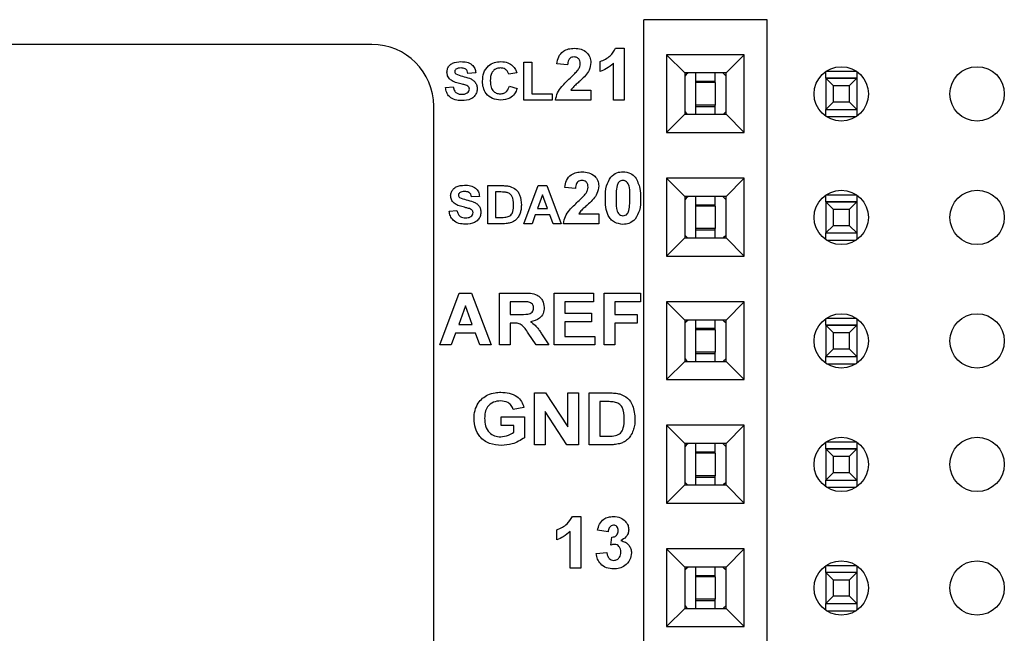
# Model space of a CAD drawing. Units: inches. Extents: x 0.1 to 16.9, y 0.1 to 10.9.
# Drawn here: x 4.1 to 4.9, y 7.4 to 7.9 of the extents above; entities that cross this region are included whole.
import ezdxf

# ---------------------------------------------------------------- set-up
doc = ezdxf.new("R2010")
doc.units = ezdxf.units.IN
doc.header["$MEASUREMENT"] = 0

msp = doc.modelspace()

# ---------------------------------------------------------------- linework, layer by layer
at = {"color": 7, "linetype": 'Continuous', "lineweight": 25}
for p, q in [((4.75131, 7.9025), (4.65131, 7.9025)), ((4.65131, 6.88282), (4.65131, 7.9025)), ((4.75131, 6.88282), (4.75131, 7.9025)), ((4.43131, 7.88246), (3.26131, 7.88246)), ((4.6286, 7.87936), (4.63546, 7.87936)), ((4.63546, 7.87936), (4.63546, 7.83736)), ((4.61608, 7.86051), (4.61608, 7.86859)), ((4.7328, 7.87416), (4.66981, 7.87416)), ((4.66981, 7.87416), (4.66981, 7.81116)), ((4.66981, 7.87416), (4.68458, 7.85939)), ((4.71804, 7.85939), (4.7328, 7.87416)), ((4.7328, 7.81116), (4.7328, 7.87416)), ((4.5544, 7.83736), (4.5544, 7.86816)), ((4.5544, 7.86816), (4.56072, 7.86816)), ((4.56072, 7.86816), (4.56072, 7.84249)), ((4.58969, 7.8659), (4.58108, 7.86669)), ((4.62685, 7.83736), (4.62685, 7.86726)), ((4.79912, 7.86078), (4.8235, 7.86078)), ((4.51531, 7.85947), (4.50899, 7.85907)), ((4.54848, 7.85947), (4.54216, 7.85828)), ((4.68458, 7.85939), (4.68458, 7.82593)), ((4.71804, 7.85939), (4.68458, 7.85939)), ((4.69343, 7.85265), (4.69343, 7.85939)), ((4.69343, 7.85265), (4.70918, 7.85265)), ((4.69343, 7.85155), (4.69343, 7.85265)), ((4.70918, 7.85265), (4.70918, 7.85939)), ((4.70918, 7.85155), (4.70918, 7.85265)), ((4.71804, 7.82593), (4.71804, 7.85939)), ((4.79871, 7.85513), (4.79871, 7.8605)), ((4.79871, 7.85513), (4.82391, 7.85513)), ((4.79871, 7.85508), (4.79871, 7.85513)), ((4.79871, 7.85508), (4.80461, 7.84917)), ((4.82391, 7.85508), (4.79871, 7.85508)), ((4.79871, 7.85508), (4.79871, 7.82985)), ((4.818, 7.84917), (4.82391, 7.85508)), ((4.82391, 7.8605), (4.82391, 7.85513)), ((4.82391, 7.85513), (4.82391, 7.85508)), ((4.82391, 7.85508), (4.82391, 7.82985)), ((4.49082, 7.84762), (4.49714, 7.84802)), ((4.54255, 7.84881), (4.54887, 7.84683)), ((4.59242, 7.84543), (4.60854, 7.84543)), ((4.60854, 7.84543), (4.60854, 7.83736)), ((4.70918, 7.85155), (4.69343, 7.85155)), ((4.69343, 7.83337), (4.69343, 7.85155)), ((4.70918, 7.85155), (4.70918, 7.83337)), ((4.80461, 7.84917), (4.818, 7.84917)), ((4.80461, 7.84917), (4.80461, 7.83575)), ((4.818, 7.83575), (4.818, 7.84917)), ((4.5773, 7.83736), (4.5544, 7.83736)), ((4.56072, 7.84249), (4.5773, 7.84249)), ((4.5773, 7.84249), (4.5773, 7.83736)), ((4.60854, 7.83736), (4.58, 7.83736)), ((4.63546, 7.83736), (4.62685, 7.83736)), ((4.48131, 6.58246), (4.48131, 7.83246)), ((4.70918, 7.83337), (4.69343, 7.83337)), ((4.69343, 7.83228), (4.69343, 7.83337)), ((4.69343, 7.83228), (4.70918, 7.83228)), ((4.69343, 7.82593), (4.69343, 7.83228)), ((4.70918, 7.83228), (4.70918, 7.83337)), ((4.70918, 7.82593), (4.70918, 7.83228)), ((4.80461, 7.83575), (4.79871, 7.82985)), ((4.79871, 7.82985), (4.82391, 7.82985)), ((4.79871, 7.82443), (4.79871, 7.82985)), ((4.818, 7.83575), (4.80461, 7.83575)), ((4.82391, 7.82985), (4.818, 7.83575)), ((4.82391, 7.82985), (4.82391, 7.82443)), ((4.66981, 7.81116), (4.68458, 7.82593)), ((4.68458, 7.82593), (4.71804, 7.82593)), ((4.7328, 7.81116), (4.71804, 7.82593)), ((4.79933, 7.82401), (4.82328, 7.82401)), ((4.66981, 7.81116), (4.7328, 7.81116)), ((4.7328, 7.77416), (4.66981, 7.77416)), ((4.66981, 7.77416), (4.66981, 7.71116)), ((4.66981, 7.77416), (4.68458, 7.75939)), ((4.71804, 7.75939), (4.7328, 7.77416)), ((4.7328, 7.71116), (4.7328, 7.77416)), ((4.52502, 7.76816), (4.53701, 7.76816)), ((4.52502, 7.73736), (4.52502, 7.76816)), ((4.55424, 7.73736), (4.5658, 7.76816)), ((4.5658, 7.76816), (4.57296, 7.76816)), ((4.57296, 7.76816), (4.58464, 7.73736)), ((4.59606, 7.7659), (4.58745, 7.76669)), ((4.51831, 7.75947), (4.51199, 7.75907)), ((4.53443, 7.76302), (4.53134, 7.76302)), ((4.53134, 7.76302), (4.53134, 7.74249)), ((4.56944, 7.76065), (4.56544, 7.7496)), ((4.57348, 7.7496), (4.56944, 7.76065)), ((4.68458, 7.75939), (4.68458, 7.72593)), ((4.71804, 7.75939), (4.68458, 7.75939)), ((4.69343, 7.75265), (4.69343, 7.75939)), ((4.70918, 7.75265), (4.70918, 7.75939)), ((4.71804, 7.72593), (4.71804, 7.75939)), ((4.79871, 7.75513), (4.79871, 7.7605)), ((4.79912, 7.76078), (4.8235, 7.76078)), ((4.82391, 7.7605), (4.82391, 7.75513)), ((4.56544, 7.7496), (4.57348, 7.7496)), ((4.69343, 7.75265), (4.70918, 7.75265)), ((4.69343, 7.75155), (4.69343, 7.75265)), ((4.70918, 7.75155), (4.69343, 7.75155)), ((4.69343, 7.73337), (4.69343, 7.75155)), ((4.70918, 7.75155), (4.70918, 7.75265)), ((4.70918, 7.75155), (4.70918, 7.73337)), ((4.79871, 7.75513), (4.82391, 7.75513)), ((4.79871, 7.75508), (4.79871, 7.75513)), ((4.79871, 7.75508), (4.80461, 7.74917)), ((4.82391, 7.75508), (4.79871, 7.75508)), ((4.79871, 7.75508), (4.79871, 7.72985)), ((4.80461, 7.74917), (4.818, 7.74917)), ((4.80461, 7.74917), (4.80461, 7.73575)), ((4.818, 7.74917), (4.82391, 7.75508)), ((4.818, 7.73575), (4.818, 7.74917)), ((4.82391, 7.75513), (4.82391, 7.75508)), ((4.82391, 7.75508), (4.82391, 7.72985)), ((4.49382, 7.74762), (4.50014, 7.74802)), ((4.53134, 7.74249), (4.53649, 7.74249)), ((4.56359, 7.74446), (4.56101, 7.73736)), ((4.57536, 7.74446), (4.56359, 7.74446)), ((4.57796, 7.73736), (4.57536, 7.74446)), ((4.59879, 7.74543), (4.61491, 7.74543)), ((4.61491, 7.74543), (4.61491, 7.73736)), ((4.53736, 7.73736), (4.52502, 7.73736)), ((4.56101, 7.73736), (4.55424, 7.73736)), ((4.58464, 7.73736), (4.57796, 7.73736)), ((4.61491, 7.73736), (4.58637, 7.73736)), ((4.70918, 7.73337), (4.69343, 7.73337)), ((4.69343, 7.73228), (4.69343, 7.73337)), ((4.70918, 7.73228), (4.70918, 7.73337)), ((4.80461, 7.73575), (4.79871, 7.72985)), ((4.818, 7.73575), (4.80461, 7.73575)), ((4.82391, 7.72985), (4.818, 7.73575)), ((4.66981, 7.71116), (4.68458, 7.72593)), ((4.68458, 7.72593), (4.71804, 7.72593)), ((4.69343, 7.73228), (4.70918, 7.73228)), ((4.69343, 7.72593), (4.69343, 7.73228)), ((4.70918, 7.72593), (4.70918, 7.73228)), ((4.7328, 7.71116), (4.71804, 7.72593)), ((4.79871, 7.72985), (4.82391, 7.72985)), ((4.79871, 7.72443), (4.79871, 7.72985)), ((4.82391, 7.72985), (4.82391, 7.72443)), ((4.79933, 7.72401), (4.82328, 7.72401)), ((4.66981, 7.71116), (4.7328, 7.71116)), ((4.48624, 7.63916), (4.50201, 7.68116)), ((4.50201, 7.68116), (4.51178, 7.68116)), ((4.51178, 7.68116), (4.52771, 7.63916)), ((4.53471, 7.63916), (4.53471, 7.68116)), ((4.53471, 7.68116), (4.55345, 7.68116)), ((4.57886, 7.68116), (4.61063, 7.68116)), ((4.57886, 7.63916), (4.57886, 7.68116)), ((4.61063, 7.68116), (4.61063, 7.67416)), ((4.61924, 7.68116), (4.64886, 7.68116)), ((4.61924, 7.63916), (4.61924, 7.68116)), ((4.64886, 7.68116), (4.64886, 7.67416)), ((4.50698, 7.67093), (4.50152, 7.65585)), ((4.51249, 7.65585), (4.50698, 7.67093)), ((4.54332, 7.67416), (4.54332, 7.66393)), ((4.5506, 7.67416), (4.54332, 7.67416)), ((4.58748, 7.67416), (4.58748, 7.66501)), ((4.61063, 7.67416), (4.58748, 7.67416)), ((4.62786, 7.67416), (4.62786, 7.66393)), ((4.64886, 7.67416), (4.62786, 7.67416)), ((4.7328, 7.67416), (4.66981, 7.67416)), ((4.66981, 7.67416), (4.66981, 7.61116)), ((4.66981, 7.67416), (4.68458, 7.65939)), ((4.71804, 7.65939), (4.7328, 7.67416)), ((4.7328, 7.61116), (4.7328, 7.67416)), ((4.54332, 7.66393), (4.55022, 7.66393)), ((4.58748, 7.66501), (4.60901, 7.66501)), ((4.60901, 7.66501), (4.60901, 7.65801)), ((4.62786, 7.66393), (4.64617, 7.66393)), ((4.64617, 7.66393), (4.64617, 7.65693)), ((4.50152, 7.65585), (4.51249, 7.65585)), ((4.54525, 7.65693), (4.54332, 7.65693)), ((4.54332, 7.65693), (4.54332, 7.63916)), ((4.60901, 7.65801), (4.58748, 7.65801)), ((4.58748, 7.65801), (4.58748, 7.64616)), ((4.62786, 7.65693), (4.62786, 7.63916)), ((4.64617, 7.65693), (4.62786, 7.65693)), ((4.68458, 7.65939), (4.68458, 7.62593)), ((4.71804, 7.65939), (4.68458, 7.65939)), ((4.69343, 7.65265), (4.69343, 7.65939)), ((4.70918, 7.65265), (4.70918, 7.65939)), ((4.71804, 7.62593), (4.71804, 7.65939)), ((4.79871, 7.65513), (4.79871, 7.6605)), ((4.79871, 7.65513), (4.82391, 7.65513)), ((4.79871, 7.65508), (4.79871, 7.65513)), ((4.79871, 7.65508), (4.80461, 7.64917)), ((4.82391, 7.65508), (4.79871, 7.65508)), ((4.79871, 7.65508), (4.79871, 7.62985)), ((4.79912, 7.66078), (4.8235, 7.66078)), ((4.818, 7.64917), (4.82391, 7.65508)), ((4.82391, 7.6605), (4.82391, 7.65513)), ((4.82391, 7.65513), (4.82391, 7.65508)), ((4.82391, 7.65508), (4.82391, 7.62985)), ((4.49899, 7.64885), (4.49548, 7.63916)), ((4.51504, 7.64885), (4.49899, 7.64885)), ((4.51859, 7.63916), (4.51504, 7.64885)), ((4.56431, 7.63916), (4.55789, 7.64869)), ((4.56908, 7.64747), (4.57455, 7.63916)), ((4.58748, 7.64616), (4.61171, 7.64616)), ((4.61171, 7.64616), (4.61171, 7.63916)), ((4.69343, 7.65265), (4.70918, 7.65265)), ((4.69343, 7.65155), (4.69343, 7.65265)), ((4.70918, 7.65155), (4.69343, 7.65155)), ((4.69343, 7.63337), (4.69343, 7.65155)), ((4.70918, 7.65155), (4.70918, 7.65265)), ((4.70918, 7.65155), (4.70918, 7.63337)), ((4.80461, 7.64917), (4.818, 7.64917)), ((4.80461, 7.64917), (4.80461, 7.63575)), ((4.818, 7.63575), (4.818, 7.64917)), ((4.49548, 7.63916), (4.48624, 7.63916)), ((4.52771, 7.63916), (4.51859, 7.63916)), ((4.54332, 7.63916), (4.53471, 7.63916)), ((4.57455, 7.63916), (4.56431, 7.63916)), ((4.61171, 7.63916), (4.57886, 7.63916)), ((4.62786, 7.63916), (4.61924, 7.63916)), ((4.70918, 7.63337), (4.69343, 7.63337)), ((4.69343, 7.63228), (4.69343, 7.63337)), ((4.69343, 7.63228), (4.70918, 7.63228)), ((4.69343, 7.62593), (4.69343, 7.63228)), ((4.70918, 7.63228), (4.70918, 7.63337)), ((4.70918, 7.62593), (4.70918, 7.63228)), ((4.80461, 7.63575), (4.79871, 7.62985)), ((4.79871, 7.62985), (4.82391, 7.62985)), ((4.79871, 7.62443), (4.79871, 7.62985)), ((4.818, 7.63575), (4.80461, 7.63575)), ((4.82391, 7.62985), (4.818, 7.63575)), ((4.82391, 7.62985), (4.82391, 7.62443)), ((4.66981, 7.61116), (4.68458, 7.62593)), ((4.68458, 7.62593), (4.71804, 7.62593)), ((4.7328, 7.61116), (4.71804, 7.62593)), ((4.79933, 7.62401), (4.82328, 7.62401)), ((4.66981, 7.61116), (4.7328, 7.61116)), ((4.56294, 7.60036), (4.57194, 7.60036)), ((4.56294, 7.55836), (4.56294, 7.60036)), ((4.57194, 7.60036), (4.58986, 7.57304)), ((4.58986, 7.57304), (4.58986, 7.60036)), ((4.58986, 7.60036), (4.59848, 7.60036)), ((4.59848, 7.60036), (4.59848, 7.55836)), ((4.60709, 7.60036), (4.62345, 7.60036)), ((4.60709, 7.55836), (4.60709, 7.60036)), ((4.61993, 7.59336), (4.61571, 7.59336)), ((4.61571, 7.59336), (4.61571, 7.56536)), ((4.55432, 7.58851), (4.54571, 7.58689)), ((4.5892, 7.55836), (4.57155, 7.58526)), ((4.57155, 7.58526), (4.57155, 7.55836)), ((4.53601, 7.57397), (4.53601, 7.58097)), ((4.53601, 7.58097), (4.55486, 7.58097)), ((4.54624, 7.57397), (4.53601, 7.57397)), ((4.54624, 7.56849), (4.54624, 7.57397)), ((4.55486, 7.58097), (4.55486, 7.56409)), ((4.7328, 7.57416), (4.66981, 7.57416)), ((4.66981, 7.57416), (4.66981, 7.51116)), ((4.66981, 7.57416), (4.68458, 7.55939)), ((4.71804, 7.55939), (4.7328, 7.57416)), ((4.7328, 7.51116), (4.7328, 7.57416)), ((4.57155, 7.55836), (4.56294, 7.55836)), ((4.59848, 7.55836), (4.5892, 7.55836)), ((4.62393, 7.55836), (4.60709, 7.55836)), ((4.61571, 7.56536), (4.62273, 7.56536)), ((4.71804, 7.55939), (4.68458, 7.55939)), ((4.68458, 7.55939), (4.68458, 7.52593)), ((4.69343, 7.55265), (4.69343, 7.55939)), ((4.70918, 7.55265), (4.70918, 7.55939)), ((4.71804, 7.52593), (4.71804, 7.55939)), ((4.79871, 7.55513), (4.79871, 7.5605)), ((4.79912, 7.56078), (4.8235, 7.56078)), ((4.82391, 7.5605), (4.82391, 7.55513)), ((4.69343, 7.55265), (4.70918, 7.55265)), ((4.69343, 7.55155), (4.69343, 7.55265)), ((4.70918, 7.55155), (4.69343, 7.55155)), ((4.69343, 7.53337), (4.69343, 7.55155)), ((4.70918, 7.55155), (4.70918, 7.55265)), ((4.70918, 7.55155), (4.70918, 7.53337)), ((4.79871, 7.55513), (4.82391, 7.55513)), ((4.79871, 7.55508), (4.79871, 7.55513)), ((4.79871, 7.55508), (4.80461, 7.54917)), ((4.82391, 7.55508), (4.79871, 7.55508)), ((4.79871, 7.55508), (4.79871, 7.52985)), ((4.818, 7.54917), (4.82391, 7.55508)), ((4.82391, 7.55513), (4.82391, 7.55508)), ((4.82391, 7.55508), (4.82391, 7.52985)), ((4.80461, 7.54917), (4.818, 7.54917)), ((4.80461, 7.54917), (4.80461, 7.53575)), ((4.818, 7.53575), (4.818, 7.54917)), ((4.80461, 7.53575), (4.79871, 7.52985)), ((4.818, 7.53575), (4.80461, 7.53575)), ((4.82391, 7.52985), (4.818, 7.53575)), ((4.66981, 7.51116), (4.68458, 7.52593)), ((4.68458, 7.52593), (4.71804, 7.52593)), ((4.70918, 7.53337), (4.69343, 7.53337)), ((4.69343, 7.53228), (4.69343, 7.53337)), ((4.69343, 7.53228), (4.70918, 7.53228)), ((4.69343, 7.52593), (4.69343, 7.53228)), ((4.70918, 7.53228), (4.70918, 7.53337)), ((4.70918, 7.52593), (4.70918, 7.53228)), ((4.7328, 7.51116), (4.71804, 7.52593)), ((4.79871, 7.52985), (4.82391, 7.52985)), ((4.79871, 7.52443), (4.79871, 7.52985)), ((4.82391, 7.52985), (4.82391, 7.52443)), ((4.79933, 7.52401), (4.82328, 7.52401)), ((4.66981, 7.51116), (4.7328, 7.51116)), ((4.59361, 7.50036), (4.60048, 7.50036)), ((4.60048, 7.50036), (4.60048, 7.45836)), ((4.58109, 7.48151), (4.58109, 7.48959)), ((4.59186, 7.45836), (4.59186, 7.48826)), ((4.62255, 7.48797), (4.61394, 7.48918)), ((4.62471, 7.47714), (4.6254, 7.48366)), ((4.61286, 7.47029), (4.62148, 7.47128)), ((4.7328, 7.47416), (4.66981, 7.47416)), ((4.66981, 7.47416), (4.66981, 7.41116)), ((4.66981, 7.47416), (4.68458, 7.45939)), ((4.71804, 7.45939), (4.7328, 7.47416)), ((4.7328, 7.41116), (4.7328, 7.47416)), ((4.60048, 7.45836), (4.59186, 7.45836)), ((4.71804, 7.45939), (4.68458, 7.45939)), ((4.68458, 7.45939), (4.68458, 7.42593)), ((4.69343, 7.45265), (4.69343, 7.45939)), ((4.70918, 7.45265), (4.70918, 7.45939)), ((4.71804, 7.42593), (4.71804, 7.45939)), ((4.79871, 7.45513), (4.79871, 7.4605)), ((4.79871, 7.45513), (4.82391, 7.45513)), ((4.79871, 7.45508), (4.79871, 7.45513)), ((4.79871, 7.45508), (4.80461, 7.44917)), ((4.82391, 7.45508), (4.79871, 7.45508)), ((4.79871, 7.45508), (4.79871, 7.42985)), ((4.79912, 7.46078), (4.8235, 7.46078)), ((4.818, 7.44917), (4.82391, 7.45508)), ((4.82391, 7.4605), (4.82391, 7.45513)), ((4.82391, 7.45513), (4.82391, 7.45508)), ((4.82391, 7.45508), (4.82391, 7.42985)), ((4.69343, 7.45265), (4.70918, 7.45265)), ((4.69343, 7.45155), (4.69343, 7.45265)), ((4.70918, 7.45155), (4.69343, 7.45155)), ((4.69343, 7.43337), (4.69343, 7.45155)), ((4.70918, 7.45155), (4.70918, 7.45265)), ((4.70918, 7.45155), (4.70918, 7.43337)), ((4.80461, 7.44917), (4.818, 7.44917)), ((4.80461, 7.44917), (4.80461, 7.43575)), ((4.818, 7.43575), (4.818, 7.44917)), ((4.70918, 7.43337), (4.69343, 7.43337)), ((4.69343, 7.43228), (4.69343, 7.43337)), ((4.69343, 7.43228), (4.70918, 7.43228)), ((4.69343, 7.42593), (4.69343, 7.43228)), ((4.70918, 7.43228), (4.70918, 7.43337)), ((4.70918, 7.42593), (4.70918, 7.43228)), ((4.80461, 7.43575), (4.79871, 7.42985)), ((4.818, 7.43575), (4.80461, 7.43575)), ((4.82391, 7.42985), (4.818, 7.43575)), ((4.66981, 7.41116), (4.68458, 7.42593)), ((4.68458, 7.42593), (4.71804, 7.42593)), ((4.7328, 7.41116), (4.71804, 7.42593)), ((4.79871, 7.42985), (4.82391, 7.42985)), ((4.79871, 7.42443), (4.79871, 7.42985)), ((4.79933, 7.42401), (4.82328, 7.42401)), ((4.82391, 7.42985), (4.82391, 7.42443)), ((4.66981, 7.41116), (4.7328, 7.41116))]:
    msp.add_line(p, q, dxfattribs=at)
at = {"color": 7, "linetype": 'Continuous', "lineweight": 25, "flags": 128}
for points in [[(4.68726, 7.85939), (4.68575, 7.85802), (4.68458, 7.85675)], [(4.71804, 7.85675), (4.71686, 7.85802), (4.71536, 7.85939)], [(4.68458, 7.82818), (4.68575, 7.82691), (4.6868, 7.82593)], [(4.71582, 7.82593), (4.71686, 7.82691), (4.71804, 7.82818)], [(4.68726, 7.75939), (4.68575, 7.75802), (4.68458, 7.75675)], [(4.71804, 7.75675), (4.71686, 7.75802), (4.71536, 7.75939)], [(4.68458, 7.72818), (4.68575, 7.72691), (4.6868, 7.72593)], [(4.71582, 7.72593), (4.71686, 7.72691), (4.71804, 7.72818)], [(4.68726, 7.65939), (4.68575, 7.65802), (4.68458, 7.65675)], [(4.71804, 7.65675), (4.71686, 7.65802), (4.71536, 7.65939)], [(4.68458, 7.62818), (4.68575, 7.62691), (4.6868, 7.62593)], [(4.71582, 7.62593), (4.71686, 7.62691), (4.71804, 7.62818)], [(4.68726, 7.55939), (4.68575, 7.55802), (4.68458, 7.55675)], [(4.71804, 7.55675), (4.71686, 7.55802), (4.71536, 7.55939)], [(4.68458, 7.52818), (4.68575, 7.52691), (4.6868, 7.52593)], [(4.71582, 7.52593), (4.71686, 7.52691), (4.71804, 7.52818)], [(4.68726, 7.45939), (4.68575, 7.45802), (4.68458, 7.45675)], [(4.71804, 7.45675), (4.71686, 7.45802), (4.71536, 7.45939)], [(4.68458, 7.42818), (4.68575, 7.42691), (4.6868, 7.42593)], [(4.71582, 7.42593), (4.71686, 7.42691), (4.71804, 7.42818)]]:
    msp.add_lwpolyline(points, dxfattribs=at)
at = {"color": 7, "linetype": 'Continuous', "lineweight": 25}
for centre in [(4.81131, 7.84246), (4.92131, 7.84246), (4.81131, 7.74246), (4.92131, 7.74246), (4.81131, 7.64246), (4.92131, 7.64246), (4.81131, 7.54246), (4.92131, 7.54246), (4.81131, 7.44246), (4.92131, 7.44246)]:
    msp.add_circle(centre, 0.022, dxfattribs=at)
msp.add_arc((4.43131, 7.83246), 0.05, 0.00011, 90, dxfattribs=at)
for points, knots in [([(4.58108, 7.86669), (4.58139, 7.86866), (4.58202, 7.87258), (4.58572, 7.87702), (4.59047, 7.87906), (4.59357, 7.87926), (4.59513, 7.87936)], [0, 0, 0, 0, 0.280629, 0.558715, 0.779175, 1, 1, 1, 1]), ([(4.59513, 7.87936), (4.59699, 7.87924), (4.60069, 7.87902), (4.60525, 7.87629), (4.6081, 7.8723), (4.60839, 7.86939), (4.60854, 7.86793)], [0, 0, 0, 0, 0.280677, 0.559941, 0.779909, 1, 1, 1, 1]), ([(4.61608, 7.86859), (4.61905, 7.8699), (4.62436, 7.87224), (4.6273, 7.87719), (4.6286, 7.87936)], [0, 0, 0, 0, 0.5613, 1, 1, 1, 1]), ([(4.49201, 7.86004), (4.49213, 7.86103), (4.49236, 7.86301), (4.49405, 7.86556), (4.49761, 7.86813), (4.501, 7.86838), (4.50337, 7.86855)], [0, 0, 0, 0, 0.186876, 0.373819, 0.560831, 1, 1, 1, 1]), ([(4.50337, 7.86855), (4.50495, 7.86849), (4.5081, 7.86836), (4.51222, 7.8665), (4.51483, 7.86318), (4.51515, 7.86071), (4.51531, 7.85947)], [0, 0, 0, 0, 0.281101, 0.56037, 0.779993, 1, 1, 1, 1]), ([(4.52083, 7.85269), (4.52099, 7.855), (4.52129, 7.85961), (4.52504, 7.86515), (4.5303, 7.86816), (4.53392, 7.86842), (4.53573, 7.86855)], [0, 0, 0, 0, 0.280543, 0.559367, 0.779412, 1, 1, 1, 1]), ([(4.53573, 7.86855), (4.53769, 7.86842), (4.54119, 7.86818), (4.54399, 7.8661), (4.54522, 7.86518)], [0, 0, 0, 0, 0.56005, 1, 1, 1, 1]), ([(4.59494, 7.87236), (4.59436, 7.87232), (4.59318, 7.87224), (4.5916, 7.87136), (4.59003, 7.86928), (4.58983, 7.86729), (4.58969, 7.8659)], [0, 0, 0, 0, 0.187265, 0.374164, 0.560672, 1, 1, 1, 1]), ([(4.59992, 7.86685), (4.59988, 7.86764), (4.59979, 7.86921), (4.59861, 7.87118), (4.5968, 7.87223), (4.59556, 7.87232), (4.59494, 7.87236)], [0, 0, 0, 0, 0.2806564, 0.5595488, 0.7793908, 1, 1, 1, 1]), ([(4.4993, 7.86233), (4.49898, 7.86204), (4.49843, 7.86153), (4.49836, 7.86079), (4.49833, 7.86046)], [0, 0, 0, 0, 0.5587775, 1, 1, 1, 1]), ([(4.50345, 7.86342), (4.50263, 7.86339), (4.50115, 7.86335), (4.49986, 7.86264), (4.4993, 7.86233)], [0, 0, 0, 0, 0.5605493, 1, 1, 1, 1]), ([(4.50899, 7.85907), (4.50883, 7.8598), (4.50852, 7.86124), (4.50659, 7.86326), (4.50464, 7.86336), (4.50345, 7.86342)], [0, 0, 0, 0, 0.28155, 0.560326, 1, 1, 1, 1]), ([(4.53529, 7.86342), (4.53436, 7.86335), (4.5325, 7.86321), (4.53001, 7.86181), (4.52741, 7.85859), (4.52726, 7.85539), (4.52715, 7.85314)], [0, 0, 0, 0, 0.187265, 0.37418, 0.560926, 1, 1, 1, 1]), ([(4.54216, 7.85828), (4.54187, 7.85911), (4.5413, 7.86077), (4.53942, 7.86242), (4.53734, 7.8633), (4.53597, 7.86338), (4.53529, 7.86342)], [0, 0, 0, 0, 0.2797491, 0.5591928, 0.7794609, 1, 1, 1, 1]), ([(4.54522, 7.86518), (4.54603, 7.86423), (4.54749, 7.86253), (4.54817, 7.86041), (4.54848, 7.85947)], [0, 0, 0, 0, 0.559022, 1, 1, 1, 1]), ([(4.59168, 7.85521), (4.59298, 7.85641), (4.59531, 7.85855), (4.59737, 7.86094), (4.59828, 7.86199)], [0, 0, 0, 0, 0.5602532, 1, 1, 1, 1]), ([(4.59828, 7.86199), (4.59879, 7.86283), (4.59969, 7.86434), (4.59985, 7.86608), (4.59992, 7.86685)], [0, 0, 0, 0, 0.560199, 1, 1, 1, 1]), ([(4.60854, 7.86793), (4.60825, 7.86576), (4.60772, 7.86188), (4.60537, 7.85877), (4.60433, 7.8574)], [0, 0, 0, 0, 0.55833, 1, 1, 1, 1]), ([(4.62685, 7.86726), (4.62504, 7.86567), (4.62181, 7.86283), (4.61783, 7.86122), (4.61608, 7.86051)], [0, 0, 0, 0, 0.559711, 1, 1, 1, 1]), ([(4.49491, 7.8539), (4.49399, 7.85488), (4.49234, 7.85663), (4.49211, 7.859), (4.49201, 7.86004)], [0, 0, 0, 0, 0.559441, 1, 1, 1, 1]), ([(4.50211, 7.85088), (4.50068, 7.85123), (4.49811, 7.85186), (4.49589, 7.85328), (4.49491, 7.8539)], [0, 0, 0, 0, 0.56073, 1, 1, 1, 1]), ([(4.49833, 7.86046), (4.49839, 7.86005), (4.4985, 7.85933), (4.49902, 7.85884), (4.49926, 7.85862)], [0, 0, 0, 0, 0.5582858, 1, 1, 1, 1]), ([(4.49926, 7.85862), (4.50104, 7.85792), (4.50461, 7.85651), (4.50934, 7.85557), (4.51286, 7.85395), (4.51501, 7.85195), (4.51632, 7.8493), (4.51643, 7.84737), (4.51649, 7.84641)], [0, 0, 0, 0, 0.249438, 0.500104, 0.625271, 0.750217, 0.874938, 1, 1, 1, 1]), ([(4.5355, 7.83736), (4.53326, 7.83758), (4.52878, 7.83804), (4.52372, 7.84217), (4.52115, 7.84742), (4.52094, 7.85093), (4.52083, 7.85269)], [0, 0, 0, 0, 0.279794, 0.55901, 0.779179, 1, 1, 1, 1]), ([(4.52715, 7.85314), (4.5272, 7.85172), (4.52729, 7.84889), (4.52881, 7.84508), (4.53189, 7.84281), (4.53413, 7.8426), (4.53525, 7.84249)], [0, 0, 0, 0, 0.2813442, 0.56036, 0.779968, 1, 1, 1, 1]), ([(4.58, 7.83736), (4.58041, 7.83937), (4.58123, 7.84339), (4.58555, 7.84943), (4.58935, 7.85301), (4.59168, 7.85521)], [0, 0, 0, 0, 0.2795241, 0.5592957, 1, 1, 1, 1]), ([(4.60433, 7.8574), (4.60301, 7.85601), (4.60082, 7.85372), (4.59749, 7.85085), (4.59464, 7.84843), (4.59316, 7.84643), (4.59242, 7.84543)], [0, 0, 0, 0, 0.339987, 0.560187, 0.780371, 1, 1, 1, 1]), ([(4.50385, 7.83696), (4.50209, 7.83705), (4.49858, 7.83722), (4.4941, 7.83966), (4.49156, 7.84354), (4.49107, 7.84626), (4.49082, 7.84762)], [0, 0, 0, 0, 0.280767, 0.559479, 0.779363, 1, 1, 1, 1]), ([(4.49714, 7.84802), (4.49736, 7.8471), (4.49779, 7.84528), (4.49952, 7.84317), (4.50179, 7.84221), (4.50327, 7.84213), (4.504, 7.8421)], [0, 0, 0, 0, 0.280554, 0.559189, 0.779272, 1, 1, 1, 1]), ([(4.50722, 7.84954), (4.50627, 7.84981), (4.50458, 7.85029), (4.50287, 7.8507), (4.50211, 7.85088)], [0, 0, 0, 0, 0.559965, 1, 1, 1, 1]), ([(4.51649, 7.84641), (4.51636, 7.8453), (4.51611, 7.8431), (4.51426, 7.84024), (4.5103, 7.83733), (4.50651, 7.83711), (4.50385, 7.83696)], [0, 0, 0, 0, 0.186779, 0.373775, 0.560716, 1, 1, 1, 1]), ([(4.504, 7.8421), (4.50479, 7.84213), (4.50635, 7.84219), (4.50839, 7.84303), (4.50987, 7.84451), (4.51007, 7.84573), (4.51017, 7.84635)], [0, 0, 0, 0, 0.2812308, 0.5610064, 0.7811009, 1, 1, 1, 1]), ([(4.51017, 7.84635), (4.51012, 7.84679), (4.51003, 7.84767), (4.50893, 7.8489), (4.50787, 7.8493), (4.50722, 7.84954)], [0, 0, 0, 0, 0.279719, 0.558992, 1, 1, 1, 1]), ([(4.53525, 7.84249), (4.53623, 7.84258), (4.53819, 7.84277), (4.54121, 7.84489), (4.54204, 7.84732), (4.54255, 7.84881)], [0, 0, 0, 0, 0.2805993, 0.5606793, 1, 1, 1, 1]), ([(4.54887, 7.84683), (4.54828, 7.84528), (4.5471, 7.84217), (4.54247, 7.83803), (4.53814, 7.83761), (4.5355, 7.83736)], [0, 0, 0, 0, 0.281073, 0.561055, 1, 1, 1, 1]), ([(4.58745, 7.76669), (4.58776, 7.76866), (4.58839, 7.77258), (4.59209, 7.77702), (4.59684, 7.77906), (4.59995, 7.77926), (4.6015, 7.77936)], [0, 0, 0, 0, 0.280629, 0.558714, 0.779175, 1, 1, 1, 1]), ([(4.6015, 7.77936), (4.60336, 7.77924), (4.60706, 7.77902), (4.61163, 7.77629), (4.61448, 7.7723), (4.61476, 7.76939), (4.61491, 7.76793)], [0, 0, 0, 0, 0.280677, 0.559941, 0.779909, 1, 1, 1, 1]), ([(4.62029, 7.75815), (4.62034, 7.76154), (4.62041, 7.76756), (4.62333, 7.7728), (4.62461, 7.77509)], [0, 0, 0, 0, 0.561504, 1, 1, 1, 1]), ([(4.62461, 7.77509), (4.62622, 7.7765), (4.62909, 7.77904), (4.63289, 7.77926), (4.63456, 7.77936)], [0, 0, 0, 0, 0.55803, 1, 1, 1, 1]), ([(4.63456, 7.77936), (4.63672, 7.77917), (4.64056, 7.77885), (4.64333, 7.7762), (4.64454, 7.77504)], [0, 0, 0, 0, 0.5597701, 1, 1, 1, 1]), ([(4.64454, 7.77504), (4.64605, 7.77205), (4.64876, 7.7667), (4.64881, 7.76072), (4.64883, 7.75807)], [0, 0, 0, 0, 0.557429, 1, 1, 1, 1]), ([(4.49501, 7.76004), (4.49513, 7.76103), (4.49536, 7.76301), (4.49705, 7.76556), (4.50061, 7.76813), (4.504, 7.76838), (4.50637, 7.76855)], [0, 0, 0, 0, 0.186876, 0.37382, 0.56083, 1, 1, 1, 1]), ([(4.50637, 7.76855), (4.50795, 7.76849), (4.5111, 7.76836), (4.51522, 7.7665), (4.51783, 7.76318), (4.51815, 7.76071), (4.51831, 7.75947)], [0, 0, 0, 0, 0.2811, 0.560369, 0.779993, 1, 1, 1, 1]), ([(4.53701, 7.76816), (4.53818, 7.76815), (4.54026, 7.76814), (4.5423, 7.76774), (4.5432, 7.76757)], [0, 0, 0, 0, 0.560216, 1, 1, 1, 1]), ([(4.5432, 7.76757), (4.54484, 7.76685), (4.54813, 7.76542), (4.55177, 7.75985), (4.55208, 7.75526), (4.55226, 7.75246)], [0, 0, 0, 0, 0.279463, 0.559704, 1, 1, 1, 1]), ([(4.60131, 7.77236), (4.60073, 7.77232), (4.59955, 7.77224), (4.59797, 7.77136), (4.5964, 7.76928), (4.5962, 7.76729), (4.59606, 7.7659)], [0, 0, 0, 0, 0.187265, 0.374164, 0.560672, 1, 1, 1, 1]), ([(4.60629, 7.76685), (4.60625, 7.76764), (4.60616, 7.76921), (4.60498, 7.77118), (4.60318, 7.77223), (4.60194, 7.77232), (4.60131, 7.77236)], [0, 0, 0, 0, 0.280657, 0.55955, 0.779391, 1, 1, 1, 1]), ([(4.60465, 7.76199), (4.60516, 7.76283), (4.60606, 7.76434), (4.60622, 7.76608), (4.60629, 7.76685)], [0, 0, 0, 0, 0.560199, 1, 1, 1, 1]), ([(4.61491, 7.76793), (4.61462, 7.76576), (4.6141, 7.76188), (4.61174, 7.75877), (4.6107, 7.7574)], [0, 0, 0, 0, 0.55833, 1, 1, 1, 1]), ([(4.62981, 7.76823), (4.62949, 7.76635), (4.62891, 7.76299), (4.62891, 7.75957), (4.62891, 7.75807)], [0, 0, 0, 0, 0.559547, 1, 1, 1, 1]), ([(4.63456, 7.77236), (4.63393, 7.77229), (4.63265, 7.77215), (4.6307, 7.77078), (4.63015, 7.7692), (4.62981, 7.76823)], [0, 0, 0, 0, 0.280296, 0.5600162, 1, 1, 1, 1]), ([(4.64022, 7.75807), (4.64022, 7.7609), (4.64022, 7.76514), (4.63891, 7.77009), (4.63671, 7.77212), (4.63528, 7.77228), (4.63456, 7.77236)], [0, 0, 0, 0, 0.5016478, 0.7511792, 0.8753644, 1, 1, 1, 1]), ([(4.49791, 7.7539), (4.49699, 7.75488), (4.49534, 7.75663), (4.49511, 7.759), (4.49501, 7.76004)], [0, 0, 0, 0, 0.559442, 1, 1, 1, 1]), ([(4.5023, 7.76233), (4.50198, 7.76204), (4.50143, 7.76153), (4.50136, 7.76079), (4.50133, 7.76046)], [0, 0, 0, 0, 0.5587775, 1, 1, 1, 1]), ([(4.50133, 7.76046), (4.50139, 7.76005), (4.5015, 7.75933), (4.50202, 7.75884), (4.50226, 7.75862)], [0, 0, 0, 0, 0.5582858, 1, 1, 1, 1]), ([(4.50226, 7.75862), (4.50404, 7.75792), (4.50761, 7.75651), (4.51234, 7.75557), (4.51586, 7.75395), (4.51801, 7.75195), (4.51932, 7.7493), (4.51943, 7.74737), (4.51949, 7.74641)], [0, 0, 0, 0, 0.249438, 0.500104, 0.62527, 0.750217, 0.874938, 1, 1, 1, 1]), ([(4.50645, 7.76342), (4.50563, 7.76339), (4.50415, 7.76335), (4.50286, 7.76264), (4.5023, 7.76233)], [0, 0, 0, 0, 0.5605493, 1, 1, 1, 1]), ([(4.51199, 7.75907), (4.51183, 7.7598), (4.51152, 7.76124), (4.50959, 7.76326), (4.50764, 7.76336), (4.50645, 7.76342)], [0, 0, 0, 0, 0.28155, 0.560326, 1, 1, 1, 1]), ([(4.5401, 7.76273), (4.53904, 7.76284), (4.53716, 7.76303), (4.53527, 7.76302), (4.53443, 7.76302)], [0, 0, 0, 0, 0.559782, 1, 1, 1, 1]), ([(4.54595, 7.75274), (4.54587, 7.75519), (4.54576, 7.7586), (4.54283, 7.76196), (4.54101, 7.76247), (4.5401, 7.76273)], [0, 0, 0, 0, 0.5588056, 0.7790945, 1, 1, 1, 1]), ([(4.59805, 7.75521), (4.59935, 7.75641), (4.60168, 7.75855), (4.60375, 7.76094), (4.60465, 7.76199)], [0, 0, 0, 0, 0.5602532, 1, 1, 1, 1]), ([(4.6107, 7.7574), (4.60938, 7.75601), (4.60719, 7.75372), (4.60386, 7.75085), (4.60101, 7.74843), (4.59953, 7.74643), (4.59879, 7.74543)], [0, 0, 0, 0, 0.339987, 0.560187, 0.780372, 1, 1, 1, 1]), ([(4.63456, 7.73682), (4.63211, 7.73714), (4.62843, 7.73761), (4.62462, 7.74078), (4.62051, 7.74687), (4.62039, 7.75314), (4.62029, 7.75815)], [0, 0, 0, 0, 0.248993, 0.374615, 0.500103, 1, 1, 1, 1]), ([(4.62891, 7.75807), (4.62891, 7.75525), (4.62892, 7.75102), (4.63022, 7.74606), (4.63242, 7.74406), (4.63385, 7.7439), (4.63456, 7.74382)], [0, 0, 0, 0, 0.501702, 0.751282, 0.875402, 1, 1, 1, 1]), ([(4.63932, 7.74794), (4.63964, 7.74982), (4.64022, 7.75317), (4.64022, 7.75657), (4.64022, 7.75807)], [0, 0, 0, 0, 0.5595385, 1, 1, 1, 1]), ([(4.64883, 7.75807), (4.64879, 7.75468), (4.64872, 7.74864), (4.6458, 7.74339), (4.64452, 7.74108)], [0, 0, 0, 0, 0.561522, 1, 1, 1, 1]), ([(4.50511, 7.75088), (4.50368, 7.75123), (4.50111, 7.75186), (4.49889, 7.75328), (4.49791, 7.7539)], [0, 0, 0, 0, 0.560732, 1, 1, 1, 1]), ([(4.51022, 7.74954), (4.50927, 7.74981), (4.50758, 7.75029), (4.50587, 7.7507), (4.50511, 7.75088)], [0, 0, 0, 0, 0.559962, 1, 1, 1, 1]), ([(4.51317, 7.74635), (4.51312, 7.74679), (4.51303, 7.74767), (4.51193, 7.7489), (4.51087, 7.7493), (4.51022, 7.74954)], [0, 0, 0, 0, 0.279719, 0.558989, 1, 1, 1, 1]), ([(4.54066, 7.74279), (4.54178, 7.74318), (4.54403, 7.74396), (4.5458, 7.74801), (4.54589, 7.75095), (4.54595, 7.75274)], [0, 0, 0, 0, 0.2786425, 0.558224, 1, 1, 1, 1]), ([(4.55226, 7.75246), (4.55223, 7.75121), (4.55218, 7.74898), (4.55154, 7.74685), (4.55127, 7.74591)], [0, 0, 0, 0, 0.5600259, 1, 1, 1, 1]), ([(4.58637, 7.73736), (4.58678, 7.73937), (4.5876, 7.74339), (4.59192, 7.74943), (4.59572, 7.75301), (4.59805, 7.75521)], [0, 0, 0, 0, 0.2795241, 0.5592957, 1, 1, 1, 1]), ([(4.50685, 7.73696), (4.50509, 7.73705), (4.50158, 7.73722), (4.4971, 7.73966), (4.49456, 7.74354), (4.49407, 7.74626), (4.49382, 7.74762)], [0, 0, 0, 0, 0.280767, 0.559479, 0.779363, 1, 1, 1, 1]), ([(4.50014, 7.74802), (4.50036, 7.7471), (4.50079, 7.74528), (4.50252, 7.74317), (4.50479, 7.74221), (4.50627, 7.74213), (4.507, 7.74209)], [0, 0, 0, 0, 0.280553, 0.559187, 0.779268, 1, 1, 1, 1]), ([(4.51949, 7.74641), (4.51936, 7.7453), (4.51911, 7.7431), (4.51726, 7.74024), (4.5133, 7.73733), (4.50951, 7.73711), (4.50685, 7.73696)], [0, 0, 0, 0, 0.1867791, 0.3737741, 0.5607167, 1, 1, 1, 1]), ([(4.507, 7.74209), (4.50779, 7.74213), (4.50935, 7.74219), (4.51139, 7.74303), (4.51287, 7.74451), (4.51307, 7.74573), (4.51317, 7.74635)], [0, 0, 0, 0, 0.281233, 0.56101, 0.781102, 1, 1, 1, 1]), ([(4.53649, 7.74249), (4.53727, 7.74249), (4.53867, 7.74249), (4.54005, 7.7427), (4.54066, 7.74279)], [0, 0, 0, 0, 0.560193, 1, 1, 1, 1]), ([(4.55127, 7.74591), (4.55079, 7.74477), (4.54995, 7.74275), (4.54845, 7.74116), (4.54779, 7.74047)], [0, 0, 0, 0, 0.559988, 1, 1, 1, 1]), ([(4.63456, 7.74382), (4.6352, 7.74388), (4.63648, 7.74402), (4.63843, 7.7454), (4.63898, 7.74698), (4.63932, 7.74794)], [0, 0, 0, 0, 0.280342, 0.560024, 1, 1, 1, 1]), ([(4.64452, 7.74108), (4.64291, 7.73967), (4.64003, 7.73714), (4.63624, 7.73692), (4.63456, 7.73682)], [0, 0, 0, 0, 0.558029, 1, 1, 1, 1]), ([(4.54318, 7.73801), (4.5421, 7.73778), (4.54019, 7.73738), (4.53823, 7.73736), (4.53736, 7.73736)], [0, 0, 0, 0, 0.55961, 1, 1, 1, 1]), ([(4.54779, 7.74047), (4.547, 7.73987), (4.54559, 7.73881), (4.54391, 7.73825), (4.54318, 7.73801)], [0, 0, 0, 0, 0.559481, 1, 1, 1, 1]), ([(4.55345, 7.68116), (4.5576, 7.68123), (4.56279, 7.68132), (4.56766, 7.67775), (4.57012, 7.67453), (4.57052, 7.67152), (4.57078, 7.66952)], [0, 0, 0, 0, 0.499608, 0.625164, 0.750794, 1, 1, 1, 1]), ([(4.55741, 7.67402), (4.55614, 7.67408), (4.55387, 7.67417), (4.5516, 7.67416), (4.5506, 7.67416)], [0, 0, 0, 0, 0.55993, 1, 1, 1, 1]), ([(4.56217, 7.66915), (4.5621, 7.66986), (4.56198, 7.67127), (4.56028, 7.67333), (4.55849, 7.67376), (4.55741, 7.67402)], [0, 0, 0, 0, 0.280759, 0.560512, 1, 1, 1, 1]), ([(4.57078, 7.66952), (4.57063, 7.66786), (4.57032, 7.66455), (4.56649, 7.65958), (4.56226, 7.65858), (4.55968, 7.65797)], [0, 0, 0, 0, 0.2808801, 0.5608728, 1, 1, 1, 1]), ([(4.55022, 7.66393), (4.5527, 7.66386), (4.55579, 7.66378), (4.55943, 7.66461), (4.56099, 7.66568), (4.56203, 7.66729), (4.56212, 7.66853), (4.56217, 7.66915)], [0, 0, 0, 0, 0.500993, 0.625882, 0.750546, 0.875165, 1, 1, 1, 1]), ([(4.55789, 7.64869), (4.55623, 7.6513), (4.55391, 7.65493), (4.54878, 7.65696), (4.54643, 7.65694), (4.54525, 7.65693)], [0, 0, 0, 0, 0.5607053, 0.7792882, 1, 1, 1, 1]), ([(4.55968, 7.65797), (4.56104, 7.65708), (4.56328, 7.65562), (4.56566, 7.65273), (4.56742, 7.65014), (4.56853, 7.64836), (4.56908, 7.64747)], [0, 0, 0, 0, 0.33964, 0.559605, 0.779791, 1, 1, 1, 1]), ([(4.51394, 7.5795), (4.51408, 7.58171), (4.51437, 7.58613), (4.51693, 7.59184), (4.52066, 7.59622), (4.52368, 7.59795), (4.52519, 7.59882)], [0, 0, 0, 0, 0.280093, 0.559878, 0.77987, 1, 1, 1, 1]), ([(4.52519, 7.59882), (4.52709, 7.59952), (4.53049, 7.60077), (4.5341, 7.60086), (4.53569, 7.60089)], [0, 0, 0, 0, 0.559294, 1, 1, 1, 1]), ([(4.53569, 7.60089), (4.53797, 7.6008), (4.54254, 7.6006), (4.54853, 7.59805), (4.55269, 7.59367), (4.55378, 7.59023), (4.55432, 7.58851)], [0, 0, 0, 0, 0.280727, 0.560104, 0.779934, 1, 1, 1, 1]), ([(4.62345, 7.60036), (4.62504, 7.60035), (4.62787, 7.60033), (4.63065, 7.59979), (4.63188, 7.59956)], [0, 0, 0, 0, 0.560217, 1, 1, 1, 1]), ([(4.63188, 7.59956), (4.63412, 7.59858), (4.6386, 7.59662), (4.64357, 7.58904), (4.64399, 7.58278), (4.64424, 7.57895)], [0, 0, 0, 0, 0.279463, 0.559714, 1, 1, 1, 1]), ([(4.53556, 7.59389), (4.53351, 7.59372), (4.52943, 7.59337), (4.52478, 7.58957), (4.52278, 7.58464), (4.52263, 7.58144), (4.52255, 7.57984)], [0, 0, 0, 0, 0.280072, 0.558617, 0.778895, 1, 1, 1, 1]), ([(4.54571, 7.58689), (4.54524, 7.58805), (4.5443, 7.59036), (4.54074, 7.59334), (4.53752, 7.59368), (4.53556, 7.59389)], [0, 0, 0, 0, 0.28061, 0.561103, 1, 1, 1, 1]), ([(4.62765, 7.59295), (4.62622, 7.5931), (4.62365, 7.59336), (4.62107, 7.59336), (4.61993, 7.59336)], [0, 0, 0, 0, 0.5597815, 1, 1, 1, 1]), ([(4.63563, 7.57934), (4.63552, 7.58268), (4.63537, 7.58733), (4.63138, 7.5919), (4.6289, 7.5926), (4.62765, 7.59295)], [0, 0, 0, 0, 0.5588, 0.779094, 1, 1, 1, 1]), ([(4.53615, 7.55782), (4.53286, 7.55808), (4.52631, 7.55861), (4.51849, 7.56413), (4.51459, 7.5718), (4.51415, 7.57693), (4.51394, 7.5795)], [0, 0, 0, 0, 0.28031, 0.559098, 0.779363, 1, 1, 1, 1]), ([(4.52255, 7.57984), (4.52266, 7.57773), (4.52286, 7.57353), (4.52584, 7.56821), (4.53056, 7.56522), (4.53387, 7.56495), (4.53553, 7.56482)], [0, 0, 0, 0, 0.280966, 0.55966, 0.779556, 1, 1, 1, 1]), ([(4.62842, 7.56576), (4.62995, 7.56629), (4.63302, 7.56736), (4.63543, 7.57288), (4.63555, 7.57689), (4.63563, 7.57934)], [0, 0, 0, 0, 0.278637, 0.558207, 1, 1, 1, 1]), ([(4.64424, 7.57895), (4.6442, 7.57725), (4.64413, 7.57421), (4.64326, 7.5713), (4.64288, 7.57002)], [0, 0, 0, 0, 0.560058, 1, 1, 1, 1]), ([(4.53553, 7.56482), (4.53768, 7.56508), (4.54153, 7.56554), (4.5448, 7.56759), (4.54624, 7.56849)], [0, 0, 0, 0, 0.559211, 1, 1, 1, 1]), ([(4.62273, 7.56536), (4.6238, 7.56536), (4.62571, 7.56536), (4.62759, 7.56564), (4.62842, 7.56576)], [0, 0, 0, 0, 0.560192, 1, 1, 1, 1]), ([(4.64288, 7.57002), (4.64224, 7.56847), (4.64109, 7.56571), (4.63904, 7.56355), (4.63814, 7.5626)], [0, 0, 0, 0, 0.559976, 1, 1, 1, 1]), ([(4.55486, 7.56409), (4.55163, 7.56211), (4.54585, 7.55855), (4.53912, 7.55804), (4.53615, 7.55782)], [0, 0, 0, 0, 0.558953, 1, 1, 1, 1]), ([(4.63185, 7.55925), (4.63039, 7.55894), (4.62777, 7.55839), (4.6251, 7.55837), (4.62393, 7.55836)], [0, 0, 0, 0, 0.559608, 1, 1, 1, 1]), ([(4.63814, 7.5626), (4.63706, 7.56179), (4.63514, 7.56033), (4.63286, 7.55958), (4.63185, 7.55925)], [0, 0, 0, 0, 0.559472, 1, 1, 1, 1]), ([(4.58109, 7.48959), (4.58407, 7.4909), (4.58937, 7.49324), (4.59232, 7.49819), (4.59361, 7.50036)], [0, 0, 0, 0, 0.5613, 1, 1, 1, 1]), ([(4.61394, 7.48918), (4.61435, 7.4909), (4.61517, 7.49433), (4.6185, 7.49819), (4.6227, 7.50006), (4.62545, 7.50026), (4.62683, 7.50036)], [0, 0, 0, 0, 0.280669, 0.559155, 0.77943, 1, 1, 1, 1]), ([(4.62683, 7.50036), (4.62884, 7.5002), (4.63241, 7.49991), (4.63512, 7.4976), (4.63631, 7.49658)], [0, 0, 0, 0, 0.559809, 1, 1, 1, 1]), ([(4.63631, 7.49658), (4.63724, 7.49542), (4.63889, 7.49336), (4.63914, 7.49074), (4.63924, 7.48959)], [0, 0, 0, 0, 0.559645, 1, 1, 1, 1]), ([(4.59186, 7.48826), (4.59005, 7.48667), (4.58682, 7.48383), (4.58284, 7.48222), (4.58109, 7.48151)], [0, 0, 0, 0, 0.5597106, 1, 1, 1, 1]), ([(4.62687, 7.49336), (4.62616, 7.49323), (4.62474, 7.49297), (4.62302, 7.49089), (4.62273, 7.48908), (4.62255, 7.48797)], [0, 0, 0, 0, 0.278579, 0.558795, 1, 1, 1, 1]), ([(4.6254, 7.48366), (4.62619, 7.48369), (4.62778, 7.48375), (4.62962, 7.48517), (4.63052, 7.48702), (4.63059, 7.48826), (4.63063, 7.48888)], [0, 0, 0, 0, 0.280262, 0.558656, 0.77907, 1, 1, 1, 1]), ([(4.63063, 7.48888), (4.63059, 7.4895), (4.63052, 7.49073), (4.62966, 7.49227), (4.62833, 7.49323), (4.62735, 7.49331), (4.62687, 7.49336)], [0, 0, 0, 0, 0.2806, 0.560129, 0.779878, 1, 1, 1, 1]), ([(4.63924, 7.48959), (4.63913, 7.48851), (4.6389, 7.48635), (4.63666, 7.48305), (4.63426, 7.48163), (4.6328, 7.48076)], [0, 0, 0, 0, 0.279845, 0.559846, 1, 1, 1, 1]), ([(4.6328, 7.48076), (4.63409, 7.4804), (4.63666, 7.47969), (4.63949, 7.47714), (4.64116, 7.47408), (4.64132, 7.47199), (4.6414, 7.47094)], [0, 0, 0, 0, 0.280185, 0.559765, 0.77979, 1, 1, 1, 1]), ([(4.62699, 7.45782), (4.62503, 7.45798), (4.62113, 7.45832), (4.61654, 7.46155), (4.6137, 7.46576), (4.61314, 7.46878), (4.61286, 7.47029)], [0, 0, 0, 0, 0.280013, 0.559409, 0.779572, 1, 1, 1, 1]), ([(4.62148, 7.47128), (4.62162, 7.4704), (4.6219, 7.46865), (4.62318, 7.46648), (4.62506, 7.46505), (4.62645, 7.46489), (4.62715, 7.46482)], [0, 0, 0, 0, 0.280774, 0.56039, 0.780237, 1, 1, 1, 1]), ([(4.62791, 7.47774), (4.6273, 7.47769), (4.62621, 7.4776), (4.62517, 7.47728), (4.62471, 7.47714)], [0, 0, 0, 0, 0.559683, 1, 1, 1, 1]), ([(4.6414, 7.47094), (4.64112, 7.46891), (4.64056, 7.46484), (4.63648, 7.46057), (4.63178, 7.45815), (4.62859, 7.45793), (4.62699, 7.45782)], [0, 0, 0, 0, 0.279063, 0.558805, 0.779261, 1, 1, 1, 1]), ([(4.62715, 7.46482), (4.62807, 7.46495), (4.6299, 7.46521), (4.63176, 7.46714), (4.63267, 7.46932), (4.63275, 7.47075), (4.63278, 7.47147)], [0, 0, 0, 0, 0.278787, 0.558283, 0.778839, 1, 1, 1, 1]), ([(4.63278, 7.47147), (4.63274, 7.47231), (4.63264, 7.47397), (4.63154, 7.47605), (4.62988, 7.4775), (4.62857, 7.47766), (4.62791, 7.47774)], [0, 0, 0, 0, 0.280718, 0.560279, 0.780285, 1, 1, 1, 1])]:
    msp.add_open_spline(points, degree=3, knots=knots, dxfattribs=at)

doc.saveas('drawing.dxf')
